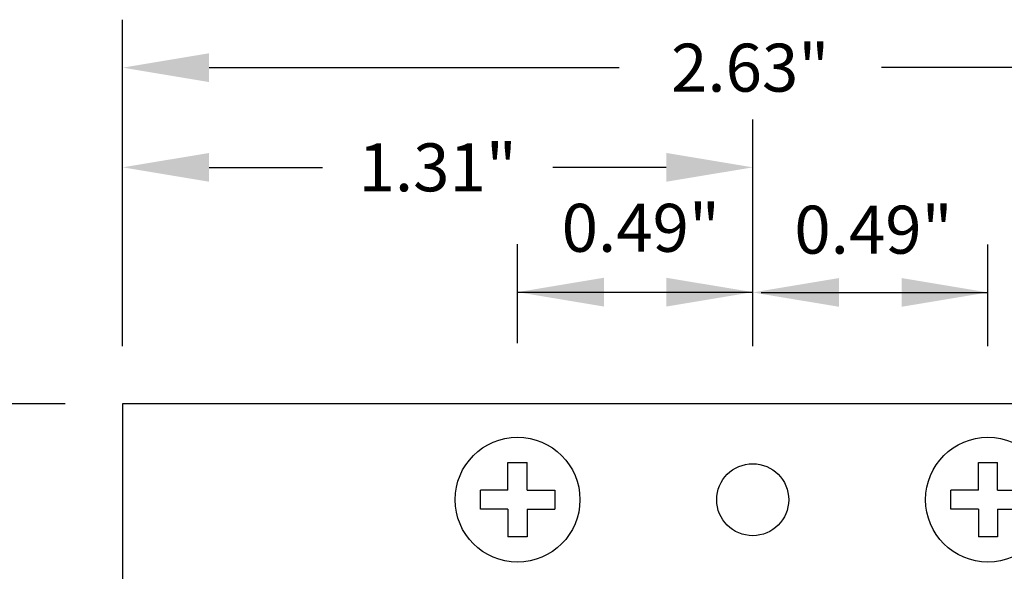
# Model space of a CAD drawing. Extents: x -7.84 to -1.16, y 61.69 to 66.67.
# Drawn here: x -5.59 to -3.54, y 65.52 to 66.67 of the extents above; entities that cross this region are included whole.
import ezdxf

# ---------------------------------------------------------------- set-up
doc = ezdxf.new("R2010")
doc.units = 0
doc.header["$MEASUREMENT"] = 0
doc.layers.get('0').update_dxf_attribs({"linetype": 'CONTINUOUS'})
doc.layers.get('DEFPOINTS').update_dxf_attribs({"linetype": 'CONTINUOUS'})
doc.dimstyles.new('NORMAL', dxfattribs={"dimtxt": 0.1, "dimasz": 0.18, "dimexe": 0.1, "dimexo": 0.12, "dimgap": 0.09, "dimtad": 0, "dimtih": 1, "dimtoh": 1, "dimzin": 0, "dimtxsty": 'STANDARD', "dimcen": 0.09, "dimazin": 3, "dimtfac": 1, "dimtdec": 4, "dimtofl": 0, "dimtmove": 0, "dimatfit": 3, "dimtolj": 1, "dimtzin": 0})

# ---------------------------------------------------------------- blocks, each defined once
blk = doc.blocks.new('*D19')
at = {"color": 0}
for p, q in [((-5.3777, 65.9874), (-5.3777, 66.668)), ((-2.7527, 65.9874), (-2.7527, 66.668)), ((-5.1977, 66.568), (-4.3437, 66.568)), ((-2.9327, 66.568), (-3.7971, 66.568))]:
    blk.add_line(p, q, dxfattribs=at)
for points in [[(-5.1977, 66.598), (-5.1977, 66.538), (-5.3777, 66.568)], [(-2.9327, 66.538), (-2.9327, 66.598), (-2.7527, 66.568)]]:
    blk.add_solid(points, dxfattribs=at)
at = {"layer": 'DEFPOINTS', "color": 0}
for p in [(-2.7527, 66.568), (-5.3777, 65.8674), (-2.7527, 65.8674)]:
    blk.add_point(p, dxfattribs=at)
at = {"color": 0, "insert": (-4.0704, 66.568), "char_height": 0.1, "attachment_point": 5}
blk.add_mtext('\\A1;2.63"', dxfattribs=at)
blk = doc.blocks.new('*D20')
at = {"color": 0}
for p, q in [((-5.4977, 65.8674), (-5.9859, 65.8674)), ((-5.8859, 65.6874), (-5.8859, 65.0324)), ((-5.8859, 64.0974), (-5.8859, 64.7524)), ((-5.4977, 63.9174), (-5.9859, 63.9174))]:
    blk.add_line(p, q, dxfattribs=at)
for points in [[(-5.8559, 65.6874), (-5.9159, 65.6874), (-5.8859, 65.8674)], [(-5.9159, 64.0974), (-5.8559, 64.0974), (-5.8859, 63.9174)]]:
    blk.add_solid(points, dxfattribs=at)
at = {"layer": 'DEFPOINTS', "color": 0}
for p in [(-5.8859, 65.8674), (-5.3777, 65.8674), (-5.3777, 63.9174)]:
    blk.add_point(p, dxfattribs=at)
at = {"color": 0, "insert": (-5.8859, 64.8924), "char_height": 0.1, "attachment_point": 5}
blk.add_mtext('\\A1;1.95"', dxfattribs=at)
blk = doc.blocks.new('SCREW_6_PANHEAD_TOP')
for p, q in [((0.1392, 0.0041), (0.1392, 0.0616)), ((0.1392, 0.0616), (0.1792, 0.0616)), ((0.1792, 0.0041), (0.1792, 0.0616)), ((0.0817, -0.0359), (0.0817, 0.0041)), ((0.1392, 0.0041), (0.0817, 0.0041)), ((0.1792, 0.0041), (0.2367, 0.0041)), ((0.2367, 0.0041), (0.2367, -0.0359)), ((0.1392, -0.0359), (0.0817, -0.0359)), ((0.1392, -0.0359), (0.1392, -0.0934)), ((0.1792, -0.0359), (0.1792, -0.0934)), ((0.1792, -0.0359), (0.2367, -0.0359)), ((0.1792, -0.0934), (0.1392, -0.0934))]:
    blk.add_line(p, q)
blk.add_circle((0.1592, -0.0159), 0.13)

msp = doc.modelspace()

# ---------------------------------------------------------------- linework, layer by layer
for p, q in [((-5.3777, 65.9874), (-5.3777, 66.4602)), ((-4.0652, 65.9874), (-4.0652, 66.4602)), ((-5.1977, 66.3602), (-4.9614, 66.3602)), ((-4.2452, 66.3602), (-4.4814, 66.3602)), ((-4.5552, 65.9938), (-4.5552, 66.2001)), ((-4.0652, 65.9874), (-4.0652, 66.2001)), ((-4.0652, 65.9874), (-4.0652, 66.1995)), ((-3.5752, 65.9874), (-3.5752, 66.1995)), ((-4.5552, 66.1001), (-4.0652, 66.1001)), ((-4.0652, 66.0995), (-4.4252, 66.0995)), ((-4.0478, 66.0995), (-3.5752, 66.0995)), ((-2.7527, 65.8674), (-5.3777, 65.8674)), ((-5.3777, 65.8674), (-5.3777, 63.9174)), ((-5.3777, 65.7174), (-5.3777, 64.5174))]:
    msp.add_line(p, q)
msp.add_circle((-4.0652, 65.6674), 0.075)
for points in [[(-5.1977, 66.3902), (-5.1977, 66.3302), (-5.3777, 66.3602)], [(-4.2452, 66.3302), (-4.2452, 66.3902), (-4.0652, 66.3602)], [(-4.3752, 66.1301), (-4.3752, 66.0701), (-4.5552, 66.1001)], [(-4.2452, 66.0701), (-4.2452, 66.1301), (-4.0652, 66.1001)], [(-3.8852, 66.1295), (-3.8852, 66.0695), (-4.0652, 66.0995)], [(-3.7552, 66.0695), (-3.7552, 66.1295), (-3.5752, 66.0995)]]:
    msp.add_solid(points)

# ---------------------------------------------------------------- block references
for p in [(-4.7143, 65.6834), (-3.7343, 65.6834)]:
    msp.add_blockref('SCREW_6_PANHEAD_TOP', p)

# ---------------------------------------------------------------- texts
at = {"char_height": 0.1, "attachment_point": 5}
for s, insert in [('\\A1;1.31"', (-4.7214, 66.3602)), ('\\A1;0.49"', (-4.2983, 66.2342)), ('\\A1;0.49"', (-3.8136, 66.2303))]:
    msp.add_mtext(s, dxfattribs=dict(at, insert=insert))

# ---------------------------------------------------------------- dimensions: what is measured, and where the dimension line sits
dim = msp.add_linear_dim(base=(-2.7526749485, 66.5680172328), p1=(-5.3776749485, 65.8674309571), p2=(-2.7526749485, 65.8674309571), dimstyle='NORMAL', override={"dimpost": '"'})
dim.commit()
dim.dimension.update_dxf_attribs({"geometry": '*D19', "text_midpoint": (-4.0703938184, 66.5680172328), "dimtype": 160})
dim = msp.add_linear_dim(base=(-5.8859, 65.8674), p1=(-5.3777, 63.9174), p2=(-5.3777, 65.8674), angle=90, dimstyle='NORMAL', override={"dimpost": '"'})
dim.commit()
dim.dimension.update_dxf_attribs({"geometry": '*D20', "text_midpoint": (-5.8859, 64.8924)})

doc.saveas('drawing.dxf')
